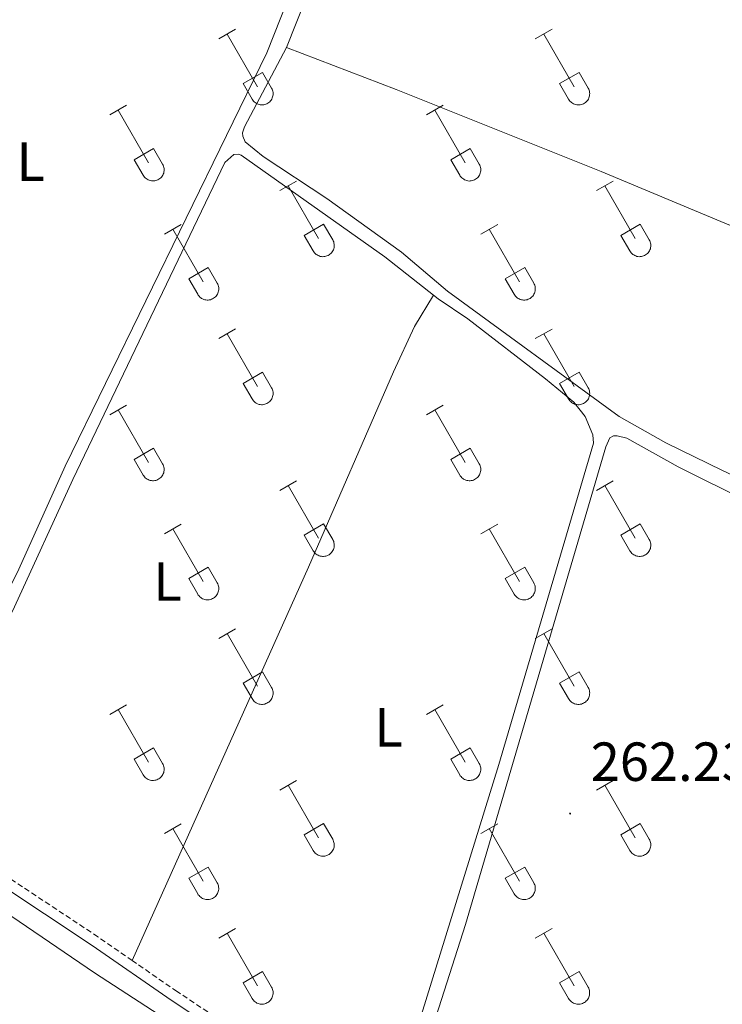
# Model space of a CAD drawing. Units: metres. Extents: x 628710 to 633219, y 4638991 to 4642043.
# Drawn here: x 630560 to 630688, y 4641294 to 4641474 of the extents above; entities that cross this region are included whole.
import ezdxf
from ezdxf.enums import TextEntityAlignment as Align

# ---------------------------------------------------------------- set-up
doc = ezdxf.new("R2010")
doc.units = ezdxf.units.M
doc.header["$MEASUREMENT"] = 0
doc.linetypes.add('TRAZOSX2', pattern=[1.5, 1, -0.5])
for name, color, linetype, lineweight in [('Carátula', 7, 'Continuous', 5), ('Level 21', 19, 'Continuous', 0), ('Level 36', 19, 'Continuous', 40), ('Level 37', 92, 'Continuous', 0), ('Level 41', 19, 'Continuous', 0), ('Level 7', 1, 'Continuous', 0)]:
    doc.layers.add(name, color=color, linetype=linetype, lineweight=lineweight)
doc.styles.add('Arial', font='ARIAL.TTF', dxfattribs={"height": 0.2})

# ---------------------------------------------------------------- blocks, each defined once
blk = doc.blocks.new('5PATER')
at = {"layer": 'Carátula', "linetype": 'Continuous', "lineweight": 5}
h = blk.add_hatch(color=250, dxfattribs=at)
edge = h.paths.add_edge_path()
edge.add_ellipse((0, 0), major_axis=(-1.33, -1.34), ratio=0.999422, start_angle=0, end_angle=360)

msp = doc.modelspace()

# ---------------------------------------------------------------- linework, layer by layer
at = {"layer": 'Level 21', "color": 19, "linetype": 'Continuous', "lineweight": 0}
msp.add_polyline3d([(630669.64, 4641234.01, 263.46), (630658.29, 4641245.01, 263.04), (630651.96, 4641250.3, 262.67), (630640.27, 4641259.46, 262.47), (630636.9, 4641262.43, 262.44), (630627.93, 4641270.83, 262.16), (630622.11, 4641273.64, 262.16), (630619.03, 4641275.1, 262.16), (630611.22, 4641279.75, 262.21), (630588.05, 4641295.11, 262.49), (630573.65, 4641305.06, 262.07), (630539.09, 4641327.96, 261.98), (630526.87, 4641336.61, 261.96), (630499.38, 4641353.51, 262.37), (630497.92, 4641354.34, 262.39), (630495.37, 4641355.14, 262.39), (630491.16, 4641355.4, 262.63), (630489.54, 4641354.87, 262.67), (630488.87, 4641354.31, 262.86)], dxfattribs=at)
at = {"layer": 'Level 21', "color": 19, "linetype": 'TRAZOSX2', "lineweight": 0}
for points in [[(630580.97, 4641302.32, 262.25), (630574.72, 4641306.64, 262.07), (630545.21, 4641326.19, 261.99)], [(630615.22, 4641279.58, 262.19), (630612.23, 4641281.36, 262.21), (630589.12, 4641296.68, 262.49), (630580.97, 4641302.32, 262.25)]]:
    msp.add_polyline3d(points, dxfattribs=at)
at = {"layer": 'Level 36', "color": 32, "linetype": 'Continuous', "lineweight": 0}
for points in [[(630596.71, 4641470.05), (630599.76, 4641471.8)], [(630598.24, 4641470.92), (630603.76, 4641461.35)], [(630654.33, 4641470.05), (630657.38, 4641471.8)], [(630655.86, 4641470.92), (630661.38, 4641461.35)], [(630601.14, 4641461.91), (630604.68, 4641463.95)], [(630604.68, 4641463.95), (630606.33, 4641461.1)], [(630658.76, 4641461.91), (630662.3, 4641463.95)], [(630662.3, 4641463.95), (630663.95, 4641461.1)], [(630601.14, 4641461.91), (630602.78, 4641459.08)], [(630658.76, 4641461.91), (630660.4, 4641459.08)], [(630602.78, 4641459.08), (630602.89, 4641458.9), (630603.02, 4641458.74), (630603.16, 4641458.58), (630603.32, 4641458.45), (630603.49, 4641458.33), (630603.67, 4641458.23), (630603.86, 4641458.15), (630604.06, 4641458.09), (630604.27, 4641458.05), (630604.47, 4641458.03), (630604.68, 4641458.03), (630604.89, 4641458.05), (630605.09, 4641458.1), (630605.29, 4641458.16), (630605.48, 4641458.24), (630605.66, 4641458.35), (630605.83, 4641458.47), (630605.99, 4641458.6), (630606.13, 4641458.76), (630606.25, 4641458.92), (630606.36, 4641459.1), (630606.45, 4641459.29), (630606.52, 4641459.48), (630606.57, 4641459.69), (630606.6, 4641459.89), (630606.61, 4641460.1), (630606.59, 4641460.31), (630606.56, 4641460.51), (630606.5, 4641460.71), (630606.43, 4641460.91), (630606.33, 4641461.09)], [(630660.4, 4641459.08), (630660.51, 4641458.9), (630660.64, 4641458.74), (630660.78, 4641458.58), (630660.94, 4641458.45), (630661.11, 4641458.33), (630661.3, 4641458.23), (630661.49, 4641458.15), (630661.68, 4641458.09), (630661.89, 4641458.05), (630662.1, 4641458.03), (630662.3, 4641458.03), (630662.51, 4641458.05), (630662.71, 4641458.1), (630662.91, 4641458.16), (630663.1, 4641458.24), (630663.28, 4641458.35), (630663.45, 4641458.47), (630663.61, 4641458.6), (630663.75, 4641458.76), (630663.88, 4641458.92), (630663.98, 4641459.1), (630664.07, 4641459.29), (630664.14, 4641459.48), (630664.19, 4641459.69), (630664.22, 4641459.89), (630664.23, 4641460.1), (630664.22, 4641460.31), (630664.18, 4641460.51), (630664.12, 4641460.71), (630664.05, 4641460.91), (630663.96, 4641461.09)], [(630576.89, 4641456.2), (630579.93, 4641457.96)], [(630634.51, 4641456.2), (630637.55, 4641457.96)], [(630578.41, 4641457.08), (630583.93, 4641447.51)], [(630636.03, 4641457.08), (630641.56, 4641447.51)], [(630581.32, 4641448.06), (630584.85, 4641450.1)], [(630584.85, 4641450.1), (630586.5, 4641447.25)], [(630638.94, 4641448.06), (630642.48, 4641450.1)], [(630642.48, 4641450.1), (630644.12, 4641447.25)], [(630581.32, 4641448.06), (630582.95, 4641445.23)], [(630582.95, 4641445.23), (630583.06, 4641445.06), (630583.19, 4641444.89), (630583.33, 4641444.74), (630583.49, 4641444.61), (630583.66, 4641444.49), (630583.84, 4641444.39), (630584.04, 4641444.31), (630584.24, 4641444.25), (630584.44, 4641444.2), (630584.65, 4641444.19), (630584.85, 4641444.19), (630585.06, 4641444.21), (630585.26, 4641444.25), (630585.46, 4641444.32), (630585.65, 4641444.4), (630585.83, 4641444.5), (630586, 4641444.62), (630586.16, 4641444.76), (630586.3, 4641444.91), (630586.43, 4641445.08), (630586.53, 4641445.26), (630586.62, 4641445.44), (630586.69, 4641445.64), (630586.74, 4641445.84), (630586.77, 4641446.05), (630586.78, 4641446.26), (630586.76, 4641446.46), (630586.73, 4641446.67), (630586.68, 4641446.87), (630586.6, 4641447.06), (630586.5, 4641447.25)], [(630638.94, 4641448.06), (630640.57, 4641445.23)], [(630640.57, 4641445.23), (630640.68, 4641445.06), (630640.81, 4641444.89), (630640.96, 4641444.74), (630641.11, 4641444.61), (630641.29, 4641444.49), (630641.47, 4641444.39), (630641.66, 4641444.31), (630641.86, 4641444.25), (630642.06, 4641444.2), (630642.27, 4641444.18), (630642.48, 4641444.19), (630642.68, 4641444.21), (630642.89, 4641444.25), (630643.08, 4641444.32), (630643.28, 4641444.4), (630643.46, 4641444.5), (630643.63, 4641444.62), (630643.78, 4641444.76), (630643.92, 4641444.91), (630644.05, 4641445.08), (630644.16, 4641445.26), (630644.25, 4641445.44), (630644.32, 4641445.64), (630644.36, 4641445.84), (630644.39, 4641446.05), (630644.4, 4641446.26), (630644.39, 4641446.46), (630644.35, 4641446.67), (630644.3, 4641446.87), (630644.22, 4641447.06), (630644.13, 4641447.25)], [(630607.84, 4641442.43), (630610.88, 4641444.18)], [(630665.46, 4641442.43), (630668.5, 4641444.18)], [(630609.36, 4641443.3), (630614.88, 4641433.74)], [(630666.98, 4641443.3), (630672.51, 4641433.73)], [(630586.82, 4641434.53), (630589.86, 4641436.29)], [(630612.26, 4641434.29), (630615.8, 4641436.33)], [(630615.8, 4641436.33), (630617.46, 4641433.48)], [(630644.44, 4641434.53), (630647.48, 4641436.29)], [(630669.89, 4641434.29), (630673.43, 4641436.33)], [(630673.43, 4641436.33), (630675.08, 4641433.48)], [(630588.34, 4641435.41), (630593.86, 4641425.84)], [(630645.96, 4641435.41), (630651.48, 4641425.83)], [(630612.26, 4641434.29), (630613.9, 4641431.46)], [(630613.9, 4641431.46), (630614.01, 4641431.28), (630614.14, 4641431.12), (630614.28, 4641430.97), (630614.44, 4641430.83), (630614.62, 4641430.72), (630614.8, 4641430.62), (630614.99, 4641430.54), (630615.19, 4641430.47), (630615.39, 4641430.43), (630615.6, 4641430.41), (630615.81, 4641430.42), (630616.01, 4641430.44), (630616.22, 4641430.48), (630616.41, 4641430.54), (630616.6, 4641430.63), (630616.78, 4641430.73), (630616.95, 4641430.85), (630617.11, 4641430.99), (630617.25, 4641431.14), (630617.38, 4641431.31), (630617.49, 4641431.48), (630617.58, 4641431.67), (630617.64, 4641431.87), (630617.69, 4641432.07), (630617.72, 4641432.28), (630617.73, 4641432.48), (630617.72, 4641432.69), (630617.68, 4641432.9), (630617.63, 4641433.1), (630617.55, 4641433.29), (630617.46, 4641433.48)], [(630669.89, 4641434.29), (630671.52, 4641431.46)], [(630671.53, 4641431.46), (630671.64, 4641431.28), (630671.76, 4641431.12), (630671.91, 4641430.97), (630672.07, 4641430.83), (630672.24, 4641430.72), (630672.42, 4641430.62), (630672.61, 4641430.54), (630672.81, 4641430.47), (630673.01, 4641430.43), (630673.22, 4641430.41), (630673.43, 4641430.42), (630673.64, 4641430.44), (630673.84, 4641430.48), (630674.04, 4641430.54), (630674.23, 4641430.63), (630674.41, 4641430.73), (630674.58, 4641430.85), (630674.73, 4641430.99), (630674.88, 4641431.14), (630675, 4641431.31), (630675.11, 4641431.48), (630675.2, 4641431.67), (630675.27, 4641431.87), (630675.32, 4641432.07), (630675.34, 4641432.28), (630675.35, 4641432.48), (630675.34, 4641432.69), (630675.3, 4641432.9), (630675.25, 4641433.1), (630675.17, 4641433.29), (630675.08, 4641433.48)], [(630591.25, 4641426.4), (630594.79, 4641428.44)], [(630594.79, 4641428.44), (630596.43, 4641425.58)], [(630648.87, 4641426.39), (630652.41, 4641428.43)], [(630652.41, 4641428.43), (630654.06, 4641425.58)], [(630591.25, 4641426.4), (630592.88, 4641423.56)], [(630592.88, 4641423.56), (630592.99, 4641423.39), (630593.12, 4641423.22), (630593.26, 4641423.07), (630593.42, 4641422.94), (630593.59, 4641422.82), (630593.78, 4641422.72), (630593.97, 4641422.64), (630594.17, 4641422.58), (630594.37, 4641422.54), (630594.58, 4641422.52), (630594.78, 4641422.52), (630594.99, 4641422.54), (630595.2, 4641422.58), (630595.39, 4641422.65), (630595.58, 4641422.73), (630595.76, 4641422.84), (630595.93, 4641422.96), (630596.09, 4641423.09), (630596.23, 4641423.24), (630596.36, 4641423.41), (630596.46, 4641423.59), (630596.55, 4641423.78), (630596.62, 4641423.97), (630596.67, 4641424.17), (630596.7, 4641424.38), (630596.71, 4641424.59), (630596.7, 4641424.8), (630596.66, 4641425), (630596.61, 4641425.2), (630596.53, 4641425.4), (630596.44, 4641425.58)], [(630648.87, 4641426.39), (630650.5, 4641423.56)], [(630650.5, 4641423.56), (630650.62, 4641423.39), (630650.74, 4641423.22), (630650.89, 4641423.07), (630651.04, 4641422.94), (630651.22, 4641422.82), (630651.4, 4641422.72), (630651.59, 4641422.64), (630651.79, 4641422.58), (630651.99, 4641422.54), (630652.2, 4641422.52), (630652.41, 4641422.52), (630652.61, 4641422.54), (630652.82, 4641422.58), (630653.02, 4641422.65), (630653.21, 4641422.73), (630653.39, 4641422.83), (630653.56, 4641422.96), (630653.71, 4641423.09), (630653.85, 4641423.24), (630653.98, 4641423.41), (630654.09, 4641423.59), (630654.18, 4641423.78), (630654.25, 4641423.97), (630654.3, 4641424.17), (630654.32, 4641424.38), (630654.33, 4641424.59), (630654.32, 4641424.8), (630654.28, 4641425), (630654.23, 4641425.2), (630654.15, 4641425.39), (630654.06, 4641425.58)], [(630596.71, 4641415.5), (630599.76, 4641417.26)], [(630654.33, 4641415.5), (630657.38, 4641417.25)], [(630598.24, 4641416.38), (630603.76, 4641406.8)], [(630655.86, 4641416.37), (630661.38, 4641406.8)], [(630601.14, 4641407.36), (630604.68, 4641409.4)], [(630604.68, 4641409.4), (630606.33, 4641406.55)], [(630658.76, 4641407.36), (630662.3, 4641409.4)], [(630662.3, 4641409.4), (630663.95, 4641406.55)], [(630601.14, 4641407.36), (630602.78, 4641404.53)], [(630602.78, 4641404.53), (630602.89, 4641404.35), (630603.02, 4641404.19), (630603.16, 4641404.04), (630603.32, 4641403.9), (630603.49, 4641403.78), (630603.67, 4641403.68), (630603.86, 4641403.6), (630604.06, 4641403.54), (630604.27, 4641403.5), (630604.47, 4641403.48), (630604.68, 4641403.48), (630604.89, 4641403.51), (630605.09, 4641403.55), (630605.29, 4641403.61), (630605.48, 4641403.7), (630605.66, 4641403.8), (630605.83, 4641403.92), (630605.98, 4641404.06), (630606.13, 4641404.21), (630606.25, 4641404.38), (630606.36, 4641404.55), (630606.45, 4641404.74), (630606.52, 4641404.94), (630606.57, 4641405.14), (630606.6, 4641405.35), (630606.6, 4641405.55), (630606.59, 4641405.76), (630606.56, 4641405.97), (630606.5, 4641406.17), (630606.43, 4641406.36), (630606.33, 4641406.55)], [(630658.76, 4641407.36), (630660.4, 4641404.53)], [(630660.4, 4641404.53), (630660.51, 4641404.35), (630660.64, 4641404.19), (630660.78, 4641404.04), (630660.94, 4641403.9), (630661.11, 4641403.78), (630661.29, 4641403.68), (630661.49, 4641403.6), (630661.68, 4641403.54), (630661.89, 4641403.5), (630662.1, 4641403.48), (630662.3, 4641403.48), (630662.51, 4641403.51), (630662.71, 4641403.55), (630662.91, 4641403.61), (630663.1, 4641403.7), (630663.28, 4641403.8), (630663.45, 4641403.92), (630663.61, 4641404.06), (630663.75, 4641404.21), (630663.88, 4641404.38), (630663.98, 4641404.55), (630664.07, 4641404.74), (630664.14, 4641404.94), (630664.19, 4641405.14), (630664.22, 4641405.34), (630664.23, 4641405.55), (630664.21, 4641405.76), (630664.18, 4641405.97), (630664.12, 4641406.17), (630664.05, 4641406.36), (630663.95, 4641406.54)], [(630576.89, 4641401.66), (630579.93, 4641403.41)], [(630578.41, 4641402.53), (630583.93, 4641392.96)], [(630634.51, 4641401.65), (630637.55, 4641403.41)], [(630636.03, 4641402.53), (630641.55, 4641392.96)], [(630581.32, 4641393.52), (630584.85, 4641395.56)], [(630584.85, 4641395.56), (630586.5, 4641392.7)], [(630638.94, 4641393.51), (630642.47, 4641395.55)], [(630642.47, 4641395.55), (630644.12, 4641392.7)], [(630581.32, 4641393.52), (630582.95, 4641390.68)], [(630638.94, 4641393.51), (630640.57, 4641390.68)], [(630582.95, 4641390.68), (630583.06, 4641390.51), (630583.19, 4641390.34), (630583.33, 4641390.19), (630583.49, 4641390.06), (630583.66, 4641389.94), (630583.84, 4641389.84), (630584.04, 4641389.76), (630584.24, 4641389.7), (630584.44, 4641389.66), (630584.64, 4641389.64), (630584.85, 4641389.64), (630585.06, 4641389.66), (630585.26, 4641389.71), (630585.46, 4641389.77), (630585.65, 4641389.85), (630585.83, 4641389.96), (630586, 4641390.08), (630586.16, 4641390.21), (630586.3, 4641390.37), (630586.42, 4641390.53), (630586.53, 4641390.71), (630586.62, 4641390.9), (630586.69, 4641391.09), (630586.74, 4641391.3), (630586.77, 4641391.5), (630586.78, 4641391.71), (630586.76, 4641391.92), (630586.73, 4641392.12), (630586.67, 4641392.32), (630586.6, 4641392.52), (630586.5, 4641392.7)], [(630640.57, 4641390.68), (630640.68, 4641390.51), (630640.81, 4641390.34), (630640.96, 4641390.19), (630641.11, 4641390.06), (630641.28, 4641389.94), (630641.47, 4641389.84), (630641.66, 4641389.76), (630641.86, 4641389.7), (630642.06, 4641389.66), (630642.27, 4641389.64), (630642.48, 4641389.64), (630642.68, 4641389.66), (630642.89, 4641389.71), (630643.08, 4641389.77), (630643.27, 4641389.85), (630643.46, 4641389.96), (630643.62, 4641390.08), (630643.78, 4641390.21), (630643.92, 4641390.37), (630644.05, 4641390.53), (630644.16, 4641390.71), (630644.24, 4641390.9), (630644.32, 4641391.09), (630644.36, 4641391.3), (630644.39, 4641391.5), (630644.4, 4641391.71), (630644.39, 4641391.92), (630644.35, 4641392.12), (630644.3, 4641392.32), (630644.22, 4641392.52), (630644.13, 4641392.7)], [(630607.83, 4641387.88), (630610.88, 4641389.64)], [(630665.46, 4641387.88), (630668.5, 4641389.64)], [(630609.36, 4641388.76), (630614.88, 4641379.19)], [(630666.98, 4641388.76), (630672.51, 4641379.19)], [(630586.82, 4641379.98), (630589.86, 4641381.74)], [(630588.34, 4641380.86), (630593.86, 4641371.29)], [(630612.26, 4641379.74), (630615.8, 4641381.78)], [(630615.8, 4641381.78), (630617.45, 4641378.93)], [(630644.44, 4641379.98), (630647.48, 4641381.74)], [(630645.96, 4641380.86), (630651.48, 4641371.29)], [(630669.89, 4641379.74), (630673.43, 4641381.78)], [(630673.43, 4641381.78), (630675.08, 4641378.93)], [(630612.26, 4641379.74), (630613.9, 4641376.91)], [(630613.9, 4641376.91), (630614.01, 4641376.74), (630614.14, 4641376.57), (630614.28, 4641376.42), (630614.44, 4641376.29), (630614.61, 4641376.17), (630614.8, 4641376.07), (630614.99, 4641375.99), (630615.19, 4641375.93), (630615.39, 4641375.89), (630615.6, 4641375.87), (630615.8, 4641375.87), (630616.01, 4641375.89), (630616.22, 4641375.93), (630616.41, 4641376), (630616.6, 4641376.08), (630616.78, 4641376.18), (630616.95, 4641376.3), (630617.11, 4641376.44), (630617.25, 4641376.59), (630617.38, 4641376.76), (630617.48, 4641376.94), (630617.57, 4641377.13), (630617.64, 4641377.32), (630617.69, 4641377.52), (630617.72, 4641377.73), (630617.73, 4641377.94), (630617.72, 4641378.14), (630617.68, 4641378.35), (630617.63, 4641378.55), (630617.55, 4641378.74), (630617.46, 4641378.93)], [(630669.89, 4641379.74), (630671.52, 4641376.91)], [(630671.52, 4641376.91), (630671.64, 4641376.74), (630671.76, 4641376.57), (630671.91, 4641376.42), (630672.06, 4641376.29), (630672.24, 4641376.17), (630672.42, 4641376.07), (630672.61, 4641375.99), (630672.81, 4641375.93), (630673.01, 4641375.89), (630673.22, 4641375.87), (630673.43, 4641375.87), (630673.63, 4641375.89), (630673.84, 4641375.93), (630674.04, 4641376), (630674.23, 4641376.08), (630674.41, 4641376.18), (630674.58, 4641376.3), (630674.73, 4641376.44), (630674.87, 4641376.59), (630675, 4641376.76), (630675.11, 4641376.94), (630675.2, 4641377.13), (630675.27, 4641377.32), (630675.32, 4641377.52), (630675.34, 4641377.73), (630675.35, 4641377.94), (630675.34, 4641378.14), (630675.3, 4641378.35), (630675.25, 4641378.55), (630675.17, 4641378.74), (630675.08, 4641378.93)], [(630591.25, 4641371.85), (630594.79, 4641373.89)], [(630594.79, 4641373.89), (630596.43, 4641371.03)], [(630648.87, 4641371.85), (630652.41, 4641373.89)], [(630652.41, 4641373.89), (630654.05, 4641371.03)], [(630591.25, 4641371.85), (630592.88, 4641369.02)], [(630648.87, 4641371.85), (630650.5, 4641369.02)], [(630592.88, 4641369.02), (630592.99, 4641368.84), (630593.12, 4641368.68), (630593.26, 4641368.52), (630593.42, 4641368.39), (630593.59, 4641368.27), (630593.78, 4641368.17), (630593.97, 4641368.09), (630594.16, 4641368.03), (630594.37, 4641367.99), (630594.58, 4641367.97), (630594.78, 4641367.97), (630594.99, 4641367.99), (630595.19, 4641368.04), (630595.39, 4641368.1), (630595.58, 4641368.18), (630595.76, 4641368.29), (630595.93, 4641368.41), (630596.09, 4641368.54), (630596.23, 4641368.7), (630596.36, 4641368.86), (630596.46, 4641369.04), (630596.55, 4641369.23), (630596.62, 4641369.42), (630596.67, 4641369.63), (630596.7, 4641369.83), (630596.71, 4641370.04), (630596.7, 4641370.25), (630596.66, 4641370.45), (630596.6, 4641370.65), (630596.53, 4641370.85), (630596.44, 4641371.03)], [(630650.5, 4641369.02), (630650.61, 4641368.84), (630650.74, 4641368.68), (630650.89, 4641368.52), (630651.04, 4641368.39), (630651.22, 4641368.27), (630651.4, 4641368.17), (630651.59, 4641368.09), (630651.79, 4641368.03), (630651.99, 4641367.99), (630652.2, 4641367.97), (630652.41, 4641367.97), (630652.61, 4641367.99), (630652.82, 4641368.04), (630653.02, 4641368.1), (630653.2, 4641368.18), (630653.39, 4641368.29), (630653.56, 4641368.41), (630653.71, 4641368.54), (630653.85, 4641368.7), (630653.98, 4641368.86), (630654.09, 4641369.04), (630654.18, 4641369.23), (630654.24, 4641369.42), (630654.3, 4641369.63), (630654.32, 4641369.83), (630654.33, 4641370.04), (630654.32, 4641370.25), (630654.28, 4641370.45), (630654.23, 4641370.65), (630654.15, 4641370.85), (630654.06, 4641371.03)], [(630596.71, 4641360.95), (630599.75, 4641362.71)], [(630598.23, 4641361.83), (630603.76, 4641352.26)], [(630654.33, 4641360.95), (630657.38, 4641362.71)], [(630655.86, 4641361.83), (630661.38, 4641352.26)], [(630601.14, 4641352.81), (630604.68, 4641354.85)], [(630604.68, 4641354.85), (630606.33, 4641352)], [(630658.76, 4641352.81), (630662.3, 4641354.85)], [(630662.3, 4641354.85), (630663.95, 4641352)], [(630601.14, 4641352.81), (630602.77, 4641349.98)], [(630658.76, 4641352.81), (630660.4, 4641349.98)], [(630602.78, 4641349.98), (630602.89, 4641349.8), (630603.02, 4641349.64), (630603.16, 4641349.49), (630603.32, 4641349.36), (630603.49, 4641349.24), (630603.67, 4641349.14), (630603.86, 4641349.06), (630604.06, 4641349), (630604.26, 4641348.96), (630604.47, 4641348.94), (630604.68, 4641348.94), (630604.89, 4641348.96), (630605.09, 4641349), (630605.29, 4641349.07), (630605.48, 4641349.15), (630605.66, 4641349.25), (630605.83, 4641349.37), (630605.98, 4641349.51), (630606.13, 4641349.66), (630606.25, 4641349.83), (630606.36, 4641350.01), (630606.45, 4641350.2), (630606.52, 4641350.39), (630606.57, 4641350.59), (630606.6, 4641350.8), (630606.6, 4641351.01), (630606.59, 4641351.21), (630606.56, 4641351.42), (630606.5, 4641351.62), (630606.42, 4641351.81), (630606.33, 4641352)], [(630660.4, 4641349.98), (630660.51, 4641349.8), (630660.64, 4641349.64), (630660.78, 4641349.49), (630660.94, 4641349.36), (630661.11, 4641349.24), (630661.29, 4641349.14), (630661.48, 4641349.06), (630661.68, 4641349), (630661.89, 4641348.96), (630662.09, 4641348.94), (630662.3, 4641348.94), (630662.51, 4641348.96), (630662.71, 4641349), (630662.91, 4641349.07), (630663.1, 4641349.15), (630663.28, 4641349.25), (630663.45, 4641349.37), (630663.61, 4641349.51), (630663.75, 4641349.66), (630663.87, 4641349.83), (630663.98, 4641350.01), (630664.07, 4641350.2), (630664.14, 4641350.39), (630664.19, 4641350.59), (630664.22, 4641350.8), (630664.23, 4641351.01), (630664.21, 4641351.21), (630664.18, 4641351.42), (630664.12, 4641351.62), (630664.05, 4641351.81), (630663.95, 4641352)], [(630576.89, 4641347.11), (630579.93, 4641348.86)], [(630634.51, 4641347.11), (630637.55, 4641348.86)], [(630578.41, 4641347.98), (630583.93, 4641338.41)], [(630636.03, 4641347.98), (630641.55, 4641338.41)], [(630581.32, 4641338.97), (630584.85, 4641341.01)], [(630584.85, 4641341.01), (630586.5, 4641338.16)], [(630638.94, 4641338.97), (630642.47, 4641341.01)], [(630642.47, 4641341.01), (630644.12, 4641338.16)], [(630581.32, 4641338.97), (630582.95, 4641336.14)], [(630582.95, 4641336.14), (630583.06, 4641335.96), (630583.19, 4641335.8), (630583.33, 4641335.65), (630583.49, 4641335.51), (630583.66, 4641335.39), (630583.84, 4641335.29), (630584.04, 4641335.21), (630584.23, 4641335.15), (630584.44, 4641335.11), (630584.64, 4641335.09), (630584.85, 4641335.09), (630585.06, 4641335.12), (630585.26, 4641335.16), (630585.46, 4641335.22), (630585.65, 4641335.31), (630585.83, 4641335.41), (630586, 4641335.53), (630586.16, 4641335.67), (630586.3, 4641335.82), (630586.42, 4641335.98), (630586.53, 4641336.16), (630586.62, 4641336.35), (630586.69, 4641336.55), (630586.74, 4641336.75), (630586.77, 4641336.96), (630586.78, 4641337.16), (630586.76, 4641337.37), (630586.73, 4641337.58), (630586.67, 4641337.78), (630586.6, 4641337.97), (630586.5, 4641338.16)], [(630638.94, 4641338.97), (630640.57, 4641336.14)], [(630640.57, 4641336.14), (630640.68, 4641335.96), (630640.81, 4641335.8), (630640.95, 4641335.65), (630641.11, 4641335.51), (630641.28, 4641335.39), (630641.47, 4641335.29), (630641.66, 4641335.21), (630641.86, 4641335.15), (630642.06, 4641335.11), (630642.27, 4641335.09), (630642.48, 4641335.09), (630642.68, 4641335.12), (630642.88, 4641335.16), (630643.08, 4641335.22), (630643.27, 4641335.31), (630643.45, 4641335.41), (630643.62, 4641335.53), (630643.78, 4641335.67), (630643.92, 4641335.82), (630644.05, 4641335.98), (630644.16, 4641336.16), (630644.24, 4641336.35), (630644.31, 4641336.55), (630644.36, 4641336.75), (630644.39, 4641336.95), (630644.4, 4641337.16), (630644.39, 4641337.37), (630644.35, 4641337.58), (630644.3, 4641337.78), (630644.22, 4641337.97), (630644.13, 4641338.15)], [(630607.83, 4641333.34), (630610.88, 4641335.09)], [(630609.36, 4641334.21), (630614.88, 4641324.64)], [(630665.46, 4641333.34), (630668.5, 4641335.09)], [(630666.98, 4641334.21), (630672.51, 4641324.64)], [(630586.82, 4641325.44), (630589.86, 4641327.2)], [(630612.26, 4641325.2), (630615.8, 4641327.24)], [(630615.8, 4641327.24), (630617.45, 4641324.38)], [(630644.44, 4641325.44), (630647.48, 4641327.2)], [(630669.89, 4641325.2), (630673.43, 4641327.24)], [(630673.43, 4641327.24), (630675.08, 4641324.38)], [(630588.34, 4641326.32), (630593.86, 4641316.74)], [(630612.26, 4641325.2), (630613.9, 4641322.36)], [(630645.96, 4641326.32), (630651.48, 4641316.74)], [(630669.89, 4641325.2), (630671.52, 4641322.36)], [(630613.9, 4641322.36), (630614.01, 4641322.19), (630614.14, 4641322.02), (630614.28, 4641321.87), (630614.44, 4641321.74), (630614.61, 4641321.62), (630614.8, 4641321.52), (630614.99, 4641321.44), (630615.18, 4641321.38), (630615.39, 4641321.34), (630615.6, 4641321.32), (630615.8, 4641321.32), (630616.01, 4641321.34), (630616.21, 4641321.39), (630616.41, 4641321.45), (630616.6, 4641321.54), (630616.78, 4641321.64), (630616.95, 4641321.76), (630617.11, 4641321.9), (630617.25, 4641322.05), (630617.38, 4641322.21), (630617.48, 4641322.39), (630617.57, 4641322.58), (630617.64, 4641322.78), (630617.69, 4641322.98), (630617.72, 4641323.18), (630617.73, 4641323.39), (630617.72, 4641323.6), (630617.68, 4641323.8), (630617.62, 4641324), (630617.55, 4641324.2), (630617.46, 4641324.38)], [(630671.52, 4641322.36), (630671.63, 4641322.19), (630671.76, 4641322.02), (630671.91, 4641321.87), (630672.06, 4641321.74), (630672.24, 4641321.62), (630672.42, 4641321.52), (630672.61, 4641321.44), (630672.81, 4641321.38), (630673.01, 4641321.34), (630673.22, 4641321.32), (630673.43, 4641321.32), (630673.63, 4641321.34), (630673.84, 4641321.39), (630674.04, 4641321.45), (630674.22, 4641321.53), (630674.41, 4641321.64), (630674.58, 4641321.76), (630674.73, 4641321.9), (630674.87, 4641322.05), (630675, 4641322.21), (630675.11, 4641322.39), (630675.2, 4641322.58), (630675.26, 4641322.77), (630675.32, 4641322.98), (630675.34, 4641323.18), (630675.35, 4641323.39), (630675.34, 4641323.6), (630675.3, 4641323.8), (630675.25, 4641324), (630675.17, 4641324.2), (630675.08, 4641324.38)], [(630591.24, 4641317.3), (630594.78, 4641319.34)], [(630594.78, 4641319.34), (630596.43, 4641316.49)], [(630648.87, 4641317.3), (630652.41, 4641319.34)], [(630652.41, 4641319.34), (630654.05, 4641316.48)], [(630591.24, 4641317.3), (630592.88, 4641314.47)], [(630592.88, 4641314.47), (630592.99, 4641314.29), (630593.12, 4641314.13), (630593.26, 4641313.98), (630593.42, 4641313.84), (630593.59, 4641313.72), (630593.77, 4641313.62), (630593.96, 4641313.54), (630594.16, 4641313.48), (630594.37, 4641313.44), (630594.58, 4641313.42), (630594.78, 4641313.42), (630594.99, 4641313.45), (630595.19, 4641313.49), (630595.39, 4641313.55), (630595.58, 4641313.64), (630595.76, 4641313.74), (630595.93, 4641313.86), (630596.09, 4641314), (630596.23, 4641314.15), (630596.36, 4641314.32), (630596.46, 4641314.49), (630596.55, 4641314.68), (630596.62, 4641314.88), (630596.67, 4641315.08), (630596.7, 4641315.29), (630596.71, 4641315.49), (630596.69, 4641315.7), (630596.66, 4641315.91), (630596.6, 4641316.11), (630596.53, 4641316.3), (630596.43, 4641316.48)], [(630648.87, 4641317.3), (630650.5, 4641314.47)], [(630650.5, 4641314.47), (630650.61, 4641314.29), (630650.74, 4641314.13), (630650.88, 4641313.98), (630651.04, 4641313.84), (630651.21, 4641313.72), (630651.4, 4641313.62), (630651.59, 4641313.54), (630651.79, 4641313.48), (630651.99, 4641313.44), (630652.2, 4641313.42), (630652.41, 4641313.42), (630652.61, 4641313.45), (630652.82, 4641313.49), (630653.01, 4641313.55), (630653.2, 4641313.64), (630653.38, 4641313.74), (630653.55, 4641313.86), (630653.71, 4641314), (630653.85, 4641314.15), (630653.98, 4641314.32), (630654.08, 4641314.49), (630654.18, 4641314.68), (630654.24, 4641314.88), (630654.29, 4641315.08), (630654.32, 4641315.28), (630654.33, 4641315.49), (630654.32, 4641315.7), (630654.28, 4641315.91), (630654.23, 4641316.11), (630654.15, 4641316.3), (630654.06, 4641316.48)], [(630596.71, 4641306.41), (630599.75, 4641308.16)], [(630598.23, 4641307.28), (630603.76, 4641297.71)], [(630654.33, 4641306.4), (630657.38, 4641308.16)], [(630655.86, 4641307.28), (630661.38, 4641297.71)], [(630601.14, 4641298.26), (630604.68, 4641300.3)], [(630604.68, 4641300.3), (630606.33, 4641297.46)], [(630658.76, 4641298.26), (630662.3, 4641300.3)], [(630662.3, 4641300.3), (630663.95, 4641297.46)], [(630601.14, 4641298.26), (630602.77, 4641295.44)], [(630658.76, 4641298.26), (630660.4, 4641295.44)], [(630602.78, 4641295.43), (630602.89, 4641295.26), (630603.01, 4641295.09), (630603.16, 4641294.94), (630603.32, 4641294.81), (630603.49, 4641294.69), (630603.67, 4641294.59), (630603.86, 4641294.51), (630604.06, 4641294.45), (630604.26, 4641294.41), (630604.47, 4641294.39), (630604.68, 4641294.39), (630604.88, 4641294.41), (630605.09, 4641294.46), (630605.29, 4641294.52), (630605.48, 4641294.6), (630605.66, 4641294.71), (630605.83, 4641294.83), (630605.98, 4641294.96), (630606.12, 4641295.12), (630606.25, 4641295.28), (630606.36, 4641295.46), (630606.45, 4641295.65), (630606.52, 4641295.84), (630606.57, 4641296.05), (630606.6, 4641296.25), (630606.6, 4641296.46), (630606.59, 4641296.67), (630606.56, 4641296.87), (630606.5, 4641297.07), (630606.42, 4641297.27), (630606.33, 4641297.45)], [(630660.4, 4641295.43), (630660.51, 4641295.26), (630660.64, 4641295.09), (630660.78, 4641294.94), (630660.94, 4641294.81), (630661.11, 4641294.69), (630661.29, 4641294.59), (630661.48, 4641294.51), (630661.68, 4641294.45), (630661.89, 4641294.41), (630662.09, 4641294.39), (630662.3, 4641294.39), (630662.51, 4641294.41), (630662.71, 4641294.46), (630662.91, 4641294.52), (630663.1, 4641294.6), (630663.28, 4641294.71), (630663.45, 4641294.83), (630663.61, 4641294.96), (630663.75, 4641295.12), (630663.87, 4641295.28), (630663.98, 4641295.46), (630664.07, 4641295.65), (630664.14, 4641295.84), (630664.19, 4641296.04), (630664.22, 4641296.25), (630664.22, 4641296.46), (630664.21, 4641296.67), (630664.18, 4641296.87), (630664.12, 4641297.07), (630664.05, 4641297.27), (630663.95, 4641297.45)]]:
    msp.add_lwpolyline(points, dxfattribs=at)
at = {"layer": 'Level 36', "color": 92, "linetype": 'Continuous', "lineweight": 0}
for points in [[(630609.02, 4641468.46, 261.46), (630622.07, 4641501.33, 261.33), (630625.55, 4641511.23, 261.42), (630627.26, 4641514.17, 261.42), (630628.03, 4641514.6, 261.42), (630628.7, 4641514.72, 261.42), (630633.77, 4641512.69, 261.37), (630638.37, 4641511.5, 261.42), (630642.91, 4641511.12, 261.6), (630658.77, 4641511.83, 261.28), (630676.3, 4641513.96, 261.23), (630687.15, 4641514.18, 261.23), (630697.78, 4641512.87, 261.28)], [(630618.21, 4641499.72, 261.35), (630605.48, 4641467.49, 261.35), (630568.76, 4641392.3, 261.4), (630560.32, 4641373.52, 261.44), (630550.42, 4641353.51, 261.44), (630545.37, 4641342.38, 261.49)], [(630609.02, 4641468.46, 261.46), (630601.37, 4641454.04, 261.42), (630601.06, 4641452.92, 261.42), (630601.11, 4641452.32, 261.42), (630601.54, 4641451.29, 261.42), (630604.81, 4641448.62, 261.42), (630616.36, 4641440.97, 261.23), (630629.98, 4641431.22, 261.09), (630638.32, 4641424.14, 261.28), (630669.57, 4641401.35, 261.09), (630678.08, 4641396.53, 261.14), (630688.43, 4641391.5, 261.23), (630747.48, 4641363.94, 261.42), (630751.24, 4641362.43, 261.33), (630752.99, 4641362.29, 261.28), (630754.32, 4641362.58, 261.28), (630756.04, 4641363.51, 261.23), (630759.98, 4641369.78, 261.37), (630765.7, 4641380.99, 261.46), (630771.76, 4641393.7, 261.28), (630771.98, 4641395.49, 261.28), (630771.74, 4641400.76, 261.51), (630771.53, 4641401.76, 261.56), (630771.22, 4641402.39, 261.56)], [(630771.22, 4641402.39, 261.56), (630749.88, 4641411.8, 261.51), (630730.02, 4641419.99, 261.19), (630688.85, 4641436.49, 261.09), (630666.32, 4641445.92, 261.32), (630628.98, 4641460.83, 261.28), (630609.02, 4641468.46, 261.46)], [(630635.82, 4641423.42, 261.82), (630626.95, 4641430.38, 261.82), (630600.82, 4641448.87, 261.68), (630600.23, 4641449.08, 261.68), (630599.45, 4641448.98, 261.68), (630597.81, 4641447.57, 261.68), (630570.15, 4641389.85, 261.82), (630559.51, 4641366.7, 261.82), (630543.29, 4641334.19, 261.77), (630542.38, 4641331.79, 261.68), (630542.44, 4641330.79, 261.68), (630542.68, 4641329.98, 261.68), (630545.21, 4641326.19, 261.99)], [(630580.97, 4641302.32, 262.25), (630613.02, 4641373.9, 261.69), (630628.53, 4641409.43, 261.6), (630632.31, 4641417.7, 261.6), (630635.82, 4641423.42, 261.82)], [(630615.22, 4641279.58, 262.19), (630621.17, 4641277.87, 261.91), (630623.11, 4641277.62, 261.86), (630626.52, 4641277.77, 261.86), (630627.78, 4641278.21, 261.86), (630629.73, 4641280.49, 261.86), (630630.23, 4641281.54, 261.86), (630647.7, 4641337.98, 261.91), (630664.89, 4641396.49, 261.77), (630664.82, 4641398.01, 261.77), (630663.4, 4641401.32, 261.77), (630661.37, 4641403.95, 261.77), (630656.18, 4641408.21, 261.77), (630642.05, 4641419.1, 261.82), (630636.65, 4641422.77, 261.82), (630635.82, 4641423.42, 261.82)], [(630699.72, 4641222.7, 262.3), (630682.1, 4641235.22, 262.3), (630670.43, 4641243.04, 262.3), (630662.63, 4641247.61, 262.16), (630654.17, 4641253.14, 262.16), (630645.16, 4641259.8, 262.16), (630636.92, 4641267.26, 262.12), (630632.62, 4641272.81, 262.12), (630631.87, 4641274.8, 262.12), (630631.84, 4641276.1, 262.12), (630633.87, 4641284.59, 262.12), (630641.62, 4641308.86, 262.21), (630667.14, 4641395.82, 262.02), (630667.91, 4641397.44, 262.02), (630668.54, 4641397.79, 262.02), (630669.24, 4641397.81, 262.02), (630670.96, 4641397.4, 262.02), (630680.31, 4641392.16, 262.02), (630693.4, 4641385.67, 262.02)], [(630531.58, 4641328.99, 262.93), (630574.12, 4641300.11, 263.21), (630620.98, 4641269.63, 263.12), (630622.73, 4641267.92, 263.02), (630622.83, 4641266.85, 263.02), (630622.1, 4641262.96, 263.02), (630621.57, 4641261.72, 263.02), (630620.78, 4641260.78, 263.02), (630619.09, 4641261.37, 263.02), (630604.7, 4641270.77, 262.93), (630600.68, 4641272.83, 262.98)]]:
    msp.add_polyline3d(points, dxfattribs=at)

# ---------------------------------------------------------------- block references
at = {"layer": 'Level 7', "color": 19, "linetype": 'Continuous', "lineweight": 0, "xscale": 0.09999983015004542, "yscale": 0.09999983015004542}
msp.add_blockref('5PATER', (630660.66, 4641329.07, 262.23), dxfattribs=at)

# ---------------------------------------------------------------- texts
at = {"layer": 'Level 37', "color": 92, "linetype": 'Continuous', "lineweight": 0, "style": 'Arial'}
for p in [(630562.47, 4641447.71, 261.41), (630587.4, 4641371.31, 261.76), (630627.62, 4641344.76, 261.89)]:
    msp.add_text('L', height=7, dxfattribs=at).set_placement(p, align=Align.MIDDLE_CENTER)
at = {"layer": 'Level 41', "color": 19, "linetype": 'Continuous', "lineweight": 0, "style": 'Arial'}
msp.add_text('262.23', height=7, dxfattribs=at).set_placement((630664.41, 4641332.82, 262.23), align=Align.BOTTOM_LEFT)

doc.saveas('drawing.dxf')
